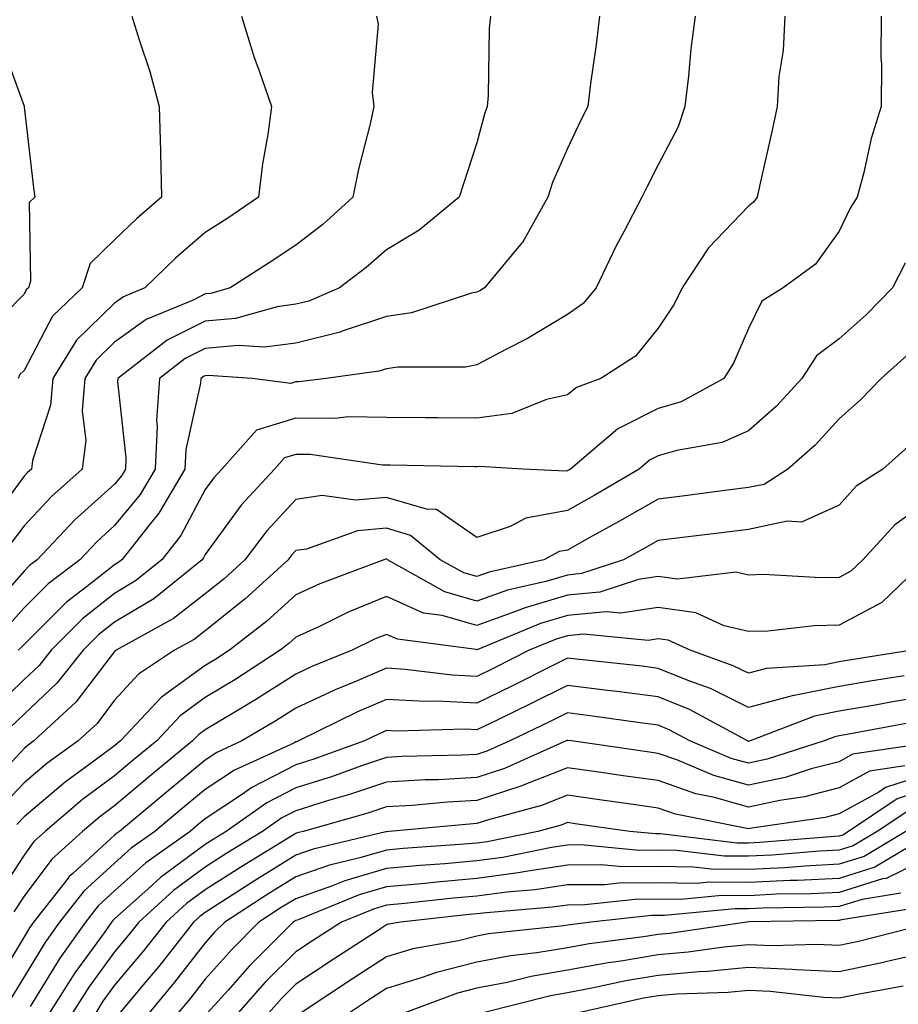
# Model space of a CAD drawing. Units: inches. Extents: x 1037123 to 1039763, y 7226618 to 7229258.
# Drawn here: x 1037628 to 1037725, y 7228643 to 7228752 of the extents above; entities that cross this region are included whole.
import ezdxf

# ---------------------------------------------------------------- set-up
doc = ezdxf.new("R2010")
doc.units = ezdxf.units.IN
doc.header["$MEASUREMENT"] = 0
doc.layers.add('Contour_10377226', color=7, linetype='Continuous', true_color=0x2b85d1)

msp = doc.modelspace()

# ---------------------------------------------------------------- linework, layer by layer
at = {"layer": 'Contour_10377226'}
for points in [[(1037679.55, 7228751.92, 2882), (1037679.42, 7228750.54, 2882), (1037679.28, 7228743.15, 2882), (1037679.18, 7228741.92, 2882), (1037678.87, 7228741.1, 2882), (1037678.05, 7228737.92, 2882), (1037676.57, 7228733.4, 2882), (1037676.08, 7228731.92, 2882), (1037671.68, 7228728.28, 2882), (1037668.05, 7228726.13, 2882), (1037665.82, 7228724.15, 2882), (1037662.89, 7228721.92, 2882), (1037659.5, 7228720.47, 2882), (1037658.05, 7228720.11, 2882), (1037655.98, 7228719.84, 2882), (1037651.41, 7228718.55, 2882), (1037648.05, 7228718.25, 2882), (1037643.85, 7228716.13, 2882), (1037638.4, 7228711.92, 2882), (1037638.38, 7228711.6, 2882), (1037639.3, 7228703.18, 2882), (1037639.24, 7228701.92, 2882), (1037638.81, 7228701.17, 2882), (1037638.05, 7228700.25, 2882), (1037633.66, 7228696.31, 2882), (1037629.51, 7228691.92, 2882), (1037628.67, 7228691.29, 2882), (1037628.05, 7228690.66, 2882), (1037623.95, 7228686.03, 2882)], [(1037652.07, 7228751.92, 2880), (1037653.46, 7228747.33, 2880), (1037653.97, 7228746, 2880), (1037655.37, 7228741.92, 2880), (1037654.98, 7228738.84, 2880), (1037654.36, 7228735.61, 2880), (1037653.95, 7228731.92, 2880), (1037650.43, 7228729.55, 2880), (1037648.05, 7228728.02, 2880), (1037644.79, 7228725.19, 2880), (1037641.39, 7228721.92, 2880), (1037639.03, 7228720.93, 2880), (1037638.05, 7228720.22, 2880), (1037633.83, 7228716.13, 2880), (1037631.21, 7228711.92, 2880), (1037630.98, 7228708.99, 2880), (1037628.99, 7228702.86, 2880), (1037628.87, 7228701.92, 2880), (1037628.44, 7228701.54, 2880), (1037628.05, 7228701.13, 2880), (1037624.12, 7228695.85, 2880)], [(1037712.03, 7228751.92, 2885), (1037711.86, 7228748.12, 2885), (1037711.39, 7228745.26, 2885), (1037711.19, 7228741.92, 2885), (1037710.65, 7228739.33, 2885), (1037709.26, 7228733.14, 2885), (1037709.01, 7228731.92, 2885), (1037708.6, 7228731.38, 2885), (1037708.05, 7228730.95, 2885), (1037703.62, 7228726.35, 2885), (1037700.73, 7228721.92, 2885), (1037699.83, 7228720.13, 2885), (1037698.05, 7228717.46, 2885), (1037695.57, 7228714.4, 2885), (1037691.72, 7228711.92, 2885), (1037689.05, 7228710.92, 2885), (1037688.05, 7228710.1, 2885), (1037685.73, 7228709.6, 2885), (1037681.9, 7228708.07, 2885), (1037678.05, 7228707.55, 2885), (1037673.71, 7228707.58, 2885), (1037672.39, 7228707.58, 2885), (1037668.05, 7228707.63, 2885), (1037663.81, 7228707.67, 2885), (1037662.46, 7228707.51, 2885), (1037658.05, 7228707.55, 2885), (1037653.73, 7228706.23, 2885), (1037649.87, 7228701.92, 2885), (1037649.01, 7228700.97, 2885), (1037648.05, 7228699.67, 2885), (1037645.37, 7228694.59, 2885), (1037643.26, 7228691.92, 2885), (1037640.37, 7228689.59, 2885), (1037638.05, 7228688.18, 2885), (1037634.53, 7228685.43, 2885), (1037631.04, 7228681.92, 2885), (1037629.71, 7228680.26, 2885), (1037628.05, 7228678.71, 2885), (1037624.61, 7228675.36, 2885)], [(1037691.57, 7228751.92, 2883), (1037691.21, 7228748.76, 2883), (1037690.59, 7228744.46, 2883), (1037690.28, 7228741.92, 2883), (1037689.53, 7228740.43, 2883), (1037688.05, 7228737.29, 2883), (1037686.41, 7228733.56, 2883), (1037685.88, 7228731.92, 2883), (1037683.07, 7228726.94, 2883), (1037683.05, 7228726.91, 2883), (1037678.87, 7228721.92, 2883), (1037678.36, 7228721.61, 2883), (1037678.05, 7228721.44, 2883), (1037677.44, 7228721.32, 2883), (1037670.82, 7228719.15, 2883), (1037668.05, 7228718.76, 2883), (1037663.3, 7228717.18, 2883), (1037662.95, 7228717.03, 2883), (1037658.05, 7228715.81, 2883), (1037654.61, 7228715.37, 2883), (1037651.7, 7228715.57, 2883), (1037648.05, 7228715.24, 2883), (1037645.84, 7228714.13, 2883), (1037642.99, 7228711.92, 2883), (1037642.68, 7228707.29, 2883), (1037642.76, 7228706.62, 2883), (1037642.52, 7228701.92, 2883), (1037640.86, 7228699.1, 2883), (1037638.05, 7228695.68, 2883), (1037636.08, 7228693.9, 2883), (1037634.2, 7228691.92, 2883), (1037630.71, 7228689.26, 2883), (1037628.05, 7228686.61, 2883), (1037625.84, 7228684.13, 2883)], [(1037666.98, 7228751.92, 2881), (1037667.15, 7228751.02, 2881), (1037666.49, 7228743.49, 2881), (1037666.68, 7228741.92, 2881), (1037666.29, 7228740.16, 2881), (1037664.96, 7228735.01, 2881), (1037664.36, 7228731.92, 2881), (1037661.04, 7228728.93, 2881), (1037658.05, 7228726.62, 2881), (1037655.24, 7228724.74, 2881), (1037650.8, 7228721.92, 2881), (1037648.66, 7228721.31, 2881), (1037648.05, 7228721.26, 2881), (1037646.72, 7228720.58, 2881), (1037641.55, 7228718.43, 2881), (1037638.05, 7228715.91, 2881), (1037636.02, 7228713.94, 2881), (1037634.77, 7228711.92, 2881), (1037634.48, 7228708.35, 2881), (1037634.89, 7228705.08, 2881), (1037634.48, 7228701.92, 2881), (1037631.08, 7228698.9, 2881), (1037628.05, 7228695.67, 2881), (1037626.45, 7228693.52, 2881)], [(1037722.7, 7228751.92, 2886), (1037722.66, 7228747.3, 2886), (1037722.72, 7228746.59, 2886), (1037722.7, 7228741.92, 2886), (1037721.57, 7228738.39, 2886), (1037720.78, 7228734.65, 2886), (1037720.04, 7228731.92, 2886), (1037719.26, 7228730.71, 2886), (1037718.05, 7228728.16, 2886), (1037715.45, 7228724.53, 2886), (1037711.88, 7228721.92, 2886), (1037709.51, 7228720.46, 2886), (1037708.05, 7228717.43, 2886), (1037706.37, 7228713.61, 2886), (1037705.32, 7228711.92, 2886), (1037700.61, 7228709.36, 2886), (1037698.05, 7228708.59, 2886), (1037693.6, 7228706.38, 2886), (1037688.38, 7228701.92, 2886), (1037688.17, 7228701.79, 2886), (1037688.05, 7228701.72, 2886), (1037687.82, 7228701.69, 2886), (1037683.13, 7228701.92, 2886), (1037678.32, 7228702.2, 2886), (1037678.05, 7228702.16, 2886), (1037677.8, 7228702.16, 2886), (1037668.48, 7228702.34, 2886), (1037668.05, 7228702.35, 2886), (1037667.62, 7228702.35, 2886), (1037659.65, 7228703.53, 2886), (1037658.05, 7228703.54, 2886), (1037656.8, 7228703.16, 2886), (1037655.69, 7228701.92, 2886), (1037652.03, 7228697.95, 2886), (1037648.05, 7228692.5, 2886), (1037647.85, 7228692.12, 2886), (1037647.7, 7228691.92, 2886), (1037642.37, 7228687.61, 2886), (1037638.05, 7228685.02, 2886), (1037636.31, 7228683.65, 2886), (1037634.59, 7228681.92, 2886), (1037631.68, 7228678.28, 2886), (1037628.05, 7228674.89, 2886), (1037626.55, 7228673.42, 2886)], [(1037639.96, 7228751.92, 2879), (1037640.78, 7228749.19, 2879), (1037641.94, 7228745.8, 2879), (1037642.97, 7228741.92, 2879), (1037643.11, 7228736.99, 2879), (1037643.11, 7228736.86, 2879), (1037643.23, 7228731.92, 2879), (1037640.45, 7228729.53, 2879), (1037638.05, 7228727.21, 2879), (1037635.35, 7228724.62, 2879), (1037634.46, 7228721.92, 2879), (1037631.19, 7228718.78, 2879), (1037628.05, 7228712.81, 2879), (1037627.6, 7228712.36, 2879), (1037627.41, 7228711.92, 2879)], [(1037702.13, 7228751.92, 2884), (1037701.66, 7228748.31, 2884), (1037701.41, 7228745.28, 2884), (1037701, 7228741.92, 2884), (1037700.28, 7228739.69, 2884), (1037698.05, 7228735.48, 2884), (1037696.86, 7228733.12, 2884), (1037696.27, 7228731.92, 2884), (1037694.32, 7228728.18, 2884), (1037693.42, 7228726.55, 2884), (1037691.23, 7228721.92, 2884), (1037689.77, 7228720.2, 2884), (1037688.05, 7228718.97, 2884), (1037683.64, 7228716.33, 2884), (1037681.25, 7228715.13, 2884), (1037678.05, 7228713.41, 2884), (1037676.8, 7228713.17, 2884), (1037669.32, 7228713.18, 2884), (1037668.05, 7228713, 2884), (1037667.23, 7228712.73, 2884), (1037661.41, 7228711.92, 2884), (1037658.44, 7228711.54, 2884), (1037658.05, 7228711.54, 2884), (1037657.5, 7228711.37, 2884), (1037653.23, 7228711.92, 2884), (1037648.38, 7228712.25, 2884), (1037648.05, 7228712.22, 2884), (1037647.85, 7228712.13, 2884), (1037647.58, 7228711.92, 2884), (1037647.54, 7228711.42, 2884), (1037645.9, 7228704.07, 2884), (1037645.8, 7228701.92, 2884), (1037642.93, 7228697.04, 2884), (1037641.86, 7228695.73, 2884), (1037638.85, 7228691.92, 2884), (1037638.4, 7228691.57, 2884), (1037638.05, 7228691.35, 2884), (1037635.41, 7228689.29, 2884), (1037632.72, 7228687.24, 2884), (1037628.05, 7228682.56, 2884), (1037627.74, 7228682.22, 2884), (1037627.41, 7228681.92, 2884)], [(1037625.37, 7228749.25, 2878), (1037628.05, 7228741.99, 2878), (1037628.07, 7228741.94, 2878), (1037628.07, 7228741.89, 2878), (1037629.09, 7228732.96, 2878), (1037629.24, 7228731.92, 2878), (1037628.62, 7228731.35, 2878), (1037628.77, 7228722.65, 2878), (1037628.54, 7228721.92, 2878), (1037628.28, 7228721.69, 2878), (1037628.05, 7228721.23, 2878), (1037623.42, 7228716.55, 2878)], [(1037725.35, 7228724.63, 2887), (1037723.93, 7228721.92, 2887), (1037721.02, 7228718.95, 2887), (1037718.05, 7228716.3, 2887), (1037715.53, 7228714.43, 2887), (1037713.93, 7228711.92, 2887), (1037711.12, 7228708.85, 2887), (1037708.05, 7228706.13, 2887), (1037705.12, 7228704.85, 2887), (1037700.12, 7228703.98, 2887), (1037698.05, 7228703.37, 2887), (1037697.09, 7228702.89, 2887), (1037695.96, 7228701.92, 2887), (1037690.98, 7228698.99, 2887), (1037688.05, 7228697.36, 2887), (1037683.46, 7228696.51, 2887), (1037681.72, 7228695.59, 2887), (1037678.05, 7228694.36, 2887), (1037673.58, 7228697.46, 2887), (1037672.5, 7228697.48, 2887), (1037668.05, 7228698.8, 2887), (1037664.63, 7228698.49, 2887), (1037660.98, 7228698.99, 2887), (1037658.05, 7228698.56, 2887), (1037654.85, 7228695.12, 2887), (1037652.44, 7228691.92, 2887), (1037650.14, 7228689.82, 2887), (1037648.05, 7228688.16, 2887), (1037644.55, 7228685.43, 2887), (1037638.21, 7228681.92, 2887), (1037638.11, 7228681.86, 2887), (1037638.05, 7228681.78, 2887), (1037633.77, 7228676.19, 2887), (1037629.14, 7228671.92, 2887), (1037628.5, 7228671.46, 2887), (1037628.05, 7228671.08, 2887), (1037623.64, 7228666.33, 2887)], [(1037725.53, 7228714.45, 2888), (1037722.68, 7228711.92, 2888), (1037720.39, 7228709.58, 2888), (1037718.05, 7228707.47, 2888), (1037715.41, 7228704.56, 2888), (1037712.39, 7228701.92, 2888), (1037709.75, 7228700.23, 2888), (1037708.05, 7228699.87, 2888), (1037705.71, 7228699.58, 2888), (1037701, 7228698.97, 2888), (1037698.05, 7228698.61, 2888), (1037693.81, 7228696.16, 2888), (1037690.45, 7228694.33, 2888), (1037688.05, 7228692.99, 2888), (1037687.15, 7228692.83, 2888), (1037685.43, 7228691.92, 2888), (1037679.42, 7228690.54, 2888), (1037678.05, 7228690.05, 2888), (1037676.6, 7228690.47, 2888), (1037674.01, 7228691.92, 2888), (1037670.73, 7228694.6, 2888), (1037668.05, 7228695.4, 2888), (1037664.85, 7228695.11, 2888), (1037659.22, 7228693.09, 2888), (1037658.05, 7228692.93, 2888), (1037657.56, 7228692.4, 2888), (1037657.21, 7228691.92, 2888), (1037652.42, 7228687.55, 2888), (1037648.05, 7228684.07, 2888), (1037646.84, 7228683.13, 2888), (1037644.67, 7228681.92, 2888), (1037640.69, 7228679.28, 2888), (1037638.05, 7228676.4, 2888), (1037636.12, 7228673.86, 2888), (1037634.01, 7228671.92, 2888), (1037630.55, 7228669.42, 2888), (1037628.05, 7228667.31, 2888), (1037625.45, 7228664.52, 2888)], [(1037725.61, 7228704.36, 2889), (1037722.85, 7228701.92, 2889), (1037719.94, 7228700.03, 2889), (1037718.05, 7228697.94, 2889), (1037713.89, 7228696.08, 2889), (1037712.31, 7228696.18, 2889), (1037708.05, 7228695.27, 2889), (1037705.06, 7228694.9, 2889), (1037700.47, 7228694.34, 2889), (1037698.05, 7228694.04, 2889), (1037696.7, 7228693.26, 2889), (1037694.24, 7228691.92, 2889), (1037689.59, 7228690.39, 2889), (1037688.05, 7228690.23, 2889), (1037685.67, 7228689.53, 2889), (1037681.41, 7228688.56, 2889), (1037678.05, 7228687.36, 2889), (1037674.5, 7228688.38, 2889), (1037668.19, 7228691.92, 2889), (1037668.11, 7228691.98, 2889), (1037668.05, 7228692, 2889), (1037667.97, 7228691.99, 2889), (1037667.78, 7228691.92, 2889), (1037660.69, 7228689.27, 2889), (1037658.05, 7228688.06, 2889), (1037654.85, 7228685.13, 2889), (1037650.73, 7228681.92, 2889), (1037649.1, 7228680.87, 2889), (1037648.05, 7228680.24, 2889), (1037643.21, 7228676.75, 2889), (1037638.71, 7228671.92, 2889), (1037638.34, 7228671.62, 2889), (1037638.05, 7228671.36, 2889), (1037635.92, 7228669.79, 2889), (1037632.58, 7228667.38, 2889), (1037628.05, 7228663.55, 2889), (1037627.27, 7228662.7, 2889)], [(1037728.05, 7228698.51, 2890), (1037724.2, 7228695.76, 2890), (1037720.65, 7228691.92, 2890), (1037719.32, 7228690.64, 2890), (1037718.05, 7228689.97, 2890), (1037716.04, 7228689.91, 2890), (1037709.69, 7228690.28, 2890), (1037708.05, 7228690.23, 2890), (1037706.68, 7228690.55, 2890), (1037700.18, 7228689.79, 2890), (1037698.05, 7228690.07, 2890), (1037695.88, 7228689.75, 2890), (1037691.62, 7228688.35, 2890), (1037688.05, 7228687.99, 2890), (1037683.36, 7228686.62, 2890), (1037682.31, 7228686.19, 2890), (1037678.05, 7228684.67, 2890), (1037674.2, 7228685.77, 2890), (1037672.17, 7228686.03, 2890), (1037668.05, 7228687.85, 2890), (1037663.83, 7228686.13, 2890), (1037660.73, 7228684.6, 2890), (1037658.05, 7228683.37, 2890), (1037657.29, 7228682.67, 2890), (1037656.33, 7228681.92, 2890), (1037651.31, 7228678.66, 2890), (1037648.05, 7228676.7, 2890), (1037645.28, 7228674.69, 2890), (1037642.7, 7228671.92, 2890), (1037640.14, 7228669.82, 2890), (1037638.05, 7228668.07, 2890), (1037634.51, 7228665.46, 2890), (1037630.39, 7228661.92, 2890), (1037629.14, 7228660.82, 2890), (1037628.05, 7228659.33, 2890), (1037625.12, 7228654.86, 2890)], [(1037727.64, 7228691.92, 2891), (1037722.76, 7228687.2, 2891), (1037718.05, 7228684.71, 2891), (1037715.34, 7228684.63, 2891), (1037710.18, 7228684.04, 2891), (1037708.05, 7228683.98, 2891), (1037705.34, 7228684.63, 2891), (1037702.21, 7228686.07, 2891), (1037698.05, 7228686.63, 2891), (1037693.95, 7228686.02, 2891), (1037692.31, 7228686.18, 2891), (1037688.05, 7228685.77, 2891), (1037685.08, 7228684.89, 2891), (1037678.15, 7228682.01, 2891), (1037678.05, 7228681.98, 2891), (1037677.97, 7228682, 2891), (1037669.28, 7228683.14, 2891), (1037668.05, 7228683.68, 2891), (1037666.8, 7228683.17, 2891), (1037664.26, 7228681.92, 2891), (1037659.83, 7228680.14, 2891), (1037658.05, 7228679.3, 2891), (1037653.54, 7228676.42, 2891), (1037651.14, 7228675, 2891), (1037648.05, 7228673.15, 2891), (1037647.33, 7228672.63, 2891), (1037646.66, 7228671.92, 2891), (1037641.94, 7228668.03, 2891), (1037638.05, 7228664.77, 2891), (1037636.41, 7228663.56, 2891), (1037634.5, 7228661.92, 2891), (1037631.1, 7228658.88, 2891), (1037628.05, 7228654.79, 2891), (1037626.92, 7228653.05, 2891)], [(1037726.12, 7228681.92, 2892), (1037719.14, 7228680.83, 2892), (1037718.05, 7228680.64, 2892), (1037716.47, 7228680.33, 2892), (1037710.04, 7228679.93, 2892), (1037708.05, 7228679.39, 2892), (1037706.35, 7228680.22, 2892), (1037701.59, 7228681.92, 2892), (1037699.16, 7228683.03, 2892), (1037698.05, 7228683.18, 2892), (1037696.96, 7228683.02, 2892), (1037689.83, 7228683.7, 2892), (1037688.05, 7228683.53, 2892), (1037686.8, 7228683.16, 2892), (1037683.81, 7228681.92, 2892), (1037679.98, 7228679.98, 2892), (1037678.05, 7228679.04, 2892), (1037675.3, 7228679.17, 2892), (1037670.14, 7228679.82, 2892), (1037668.05, 7228679.94, 2892), (1037664.57, 7228678.45, 2892), (1037662.41, 7228677.57, 2892), (1037658.05, 7228675.53, 2892), (1037655.84, 7228674.12, 2892), (1037652.11, 7228671.92, 2892), (1037649.32, 7228670.65, 2892), (1037648.05, 7228669.8, 2892), (1037643.73, 7228666.24, 2892), (1037638.58, 7228661.92, 2892), (1037638.26, 7228661.71, 2892), (1037638.05, 7228661.51, 2892), (1037633.42, 7228657.29, 2892), (1037633.03, 7228656.94, 2892), (1037632.91, 7228656.78, 2892), (1037629.1, 7228651.92, 2892), (1037628.67, 7228651.3, 2892), (1037628.05, 7228650.29, 2892), (1037624.89, 7228645.07, 2892)], [(1037725.24, 7228679.1, 2893), (1037721.47, 7228678.51, 2893), (1037718.05, 7228677.92, 2893), (1037713.09, 7228676.95, 2893), (1037713.01, 7228676.95, 2893), (1037708.05, 7228675.61, 2893), (1037703.83, 7228677.69, 2893), (1037701.43, 7228678.55, 2893), (1037698.05, 7228679.93, 2893), (1037696.29, 7228680.16, 2893), (1037689.03, 7228680.94, 2893), (1037688.05, 7228681.07, 2893), (1037686.35, 7228680.22, 2893), (1037681.98, 7228677.99, 2893), (1037678.05, 7228676.09, 2893), (1037673.67, 7228676.3, 2893), (1037672.39, 7228676.27, 2893), (1037668.05, 7228676.5, 2893), (1037664.85, 7228675.12, 2893), (1037658.36, 7228671.92, 2893), (1037658.13, 7228671.83, 2893), (1037658.05, 7228671.81, 2893), (1037657.82, 7228671.69, 2893), (1037651.27, 7228668.7, 2893), (1037648.05, 7228666.55, 2893), (1037645.51, 7228664.46, 2893), (1037642.48, 7228661.92, 2893), (1037639.89, 7228660.08, 2893), (1037638.05, 7228658.43, 2893), (1037634.65, 7228655.33, 2893), (1037631.98, 7228651.92, 2893), (1037630.34, 7228649.63, 2893), (1037628.05, 7228645.88, 2893), (1037626.55, 7228643.41, 2893)], [(1037728.05, 7228676.93, 2894), (1037723.75, 7228676.21, 2894), (1037722.01, 7228675.88, 2894), (1037718.05, 7228675.19, 2894), (1037715.32, 7228674.66, 2894), (1037708.23, 7228671.92, 2894), (1037708.09, 7228671.88, 2894), (1037708.05, 7228671.87, 2894), (1037708.01, 7228671.88, 2894), (1037707.91, 7228671.92, 2894), (1037701.51, 7228675.38, 2894), (1037698.05, 7228676.78, 2894), (1037693.5, 7228677.38, 2894), (1037692.48, 7228677.49, 2894), (1037688.05, 7228678.04, 2894), (1037683.97, 7228676, 2894), (1037680.43, 7228674.3, 2894), (1037678.05, 7228673.14, 2894), (1037676.76, 7228673.21, 2894), (1037669.12, 7228673, 2894), (1037668.05, 7228673.06, 2894), (1037667.25, 7228672.72, 2894), (1037665.63, 7228671.92, 2894), (1037660.06, 7228669.91, 2894), (1037658.05, 7228669.28, 2894), (1037653.21, 7228666.77, 2894), (1037652.17, 7228666.05, 2894), (1037648.05, 7228663.31, 2894), (1037647.29, 7228662.68, 2894), (1037646.39, 7228661.92, 2894), (1037641.51, 7228658.47, 2894), (1037638.05, 7228655.36, 2894), (1037636.25, 7228653.72, 2894), (1037634.85, 7228651.92, 2894), (1037632.01, 7228647.96, 2894), (1037628.73, 7228642.61, 2894)], [(1037726.02, 7228673.94, 2895), (1037718.71, 7228672.58, 2895), (1037718.05, 7228672.47, 2895), (1037717.58, 7228672.38, 2895), (1037716.39, 7228671.92, 2895), (1037710.08, 7228669.89, 2895), (1037708.05, 7228669.45, 2895), (1037706.12, 7228669.99, 2895), (1037701.55, 7228671.92, 2895), (1037699.28, 7228673.14, 2895), (1037698.05, 7228673.65, 2895), (1037696.06, 7228673.9, 2895), (1037690.8, 7228674.67, 2895), (1037688.05, 7228675.02, 2895), (1037685.98, 7228673.98, 2895), (1037681.68, 7228671.92, 2895), (1037679.16, 7228670.8, 2895), (1037678.05, 7228670.44, 2895), (1037676.47, 7228670.35, 2895), (1037669.77, 7228670.2, 2895), (1037668.05, 7228670.09, 2895), (1037665.3, 7228669.18, 2895), (1037662, 7228667.97, 2895), (1037658.05, 7228666.75, 2895), (1037654.87, 7228665.1, 2895), (1037650.35, 7228661.92, 2895), (1037648.93, 7228661.04, 2895), (1037648.05, 7228660.48, 2895), (1037643.11, 7228656.86, 2895), (1037641.74, 7228655.61, 2895), (1037638.05, 7228652.28, 2895), (1037637.85, 7228652.11, 2895), (1037637.72, 7228651.92, 2895), (1037636.88, 7228650.75, 2895), (1037633.66, 7228646.32, 2895), (1037630.86, 7228641.92, 2895)], [(1037727.8, 7228671.66, 2896), (1037719.53, 7228670.45, 2896), (1037718.05, 7228669.63, 2896), (1037714.96, 7228668.83, 2896), (1037712.07, 7228667.9, 2896), (1037708.05, 7228667.04, 2896), (1037704.22, 7228668.1, 2896), (1037700.14, 7228669.83, 2896), (1037698.05, 7228670.55, 2896), (1037696.86, 7228670.73, 2896), (1037688.5, 7228671.92, 2896), (1037688.11, 7228671.98, 2896), (1037688.05, 7228671.99, 2896), (1037688.01, 7228671.96, 2896), (1037687.91, 7228671.92, 2896), (1037681.08, 7228668.88, 2896), (1037678.05, 7228667.89, 2896), (1037673.77, 7228667.64, 2896), (1037672.35, 7228667.61, 2896), (1037668.05, 7228667.36, 2896), (1037663.97, 7228665.99, 2896), (1037661.39, 7228665.26, 2896), (1037658.05, 7228664.22, 2896), (1037656.53, 7228663.44, 2896), (1037654.38, 7228661.92, 2896), (1037650.45, 7228659.53, 2896), (1037648.05, 7228657.98, 2896), (1037644.55, 7228655.42, 2896), (1037640.73, 7228651.92, 2896), (1037639.55, 7228650.43, 2896), (1037638.05, 7228648.66, 2896), (1037635.2, 7228644.76, 2896), (1037633.4, 7228641.92, 2896)], [(1037725.3, 7228669.17, 2897), (1037721.39, 7228668.59, 2897), (1037718.05, 7228666.74, 2897), (1037714.22, 7228665.76, 2897), (1037711.49, 7228665.36, 2897), (1037708.05, 7228664.62, 2897), (1037704.3, 7228665.66, 2897), (1037702.21, 7228666.08, 2897), (1037698.05, 7228667.54, 2897), (1037694.2, 7228668.08, 2897), (1037691.51, 7228668.46, 2897), (1037688.05, 7228668.95, 2897), (1037683.17, 7228667.05, 2897), (1037683.01, 7228666.97, 2897), (1037678.05, 7228665.34, 2897), (1037674.81, 7228665.15, 2897), (1037670.92, 7228664.79, 2897), (1037668.05, 7228664.63, 2897), (1037666.02, 7228663.94, 2897), (1037658.85, 7228661.92, 2897), (1037658.21, 7228661.76, 2897), (1037658.05, 7228661.71, 2897), (1037657.5, 7228661.37, 2897), (1037651.98, 7228658, 2897), (1037648.05, 7228655.48, 2897), (1037646, 7228653.98, 2897), (1037643.73, 7228651.92, 2897), (1037641.23, 7228648.74, 2897), (1037638.05, 7228644.96, 2897), (1037636.76, 7228643.2, 2897), (1037635.96, 7228641.92, 2897)], [(1037728.05, 7228668.38, 2898), (1037723.17, 7228666.79, 2898), (1037722.41, 7228666.28, 2898), (1037718.05, 7228663.86, 2898), (1037716.51, 7228663.46, 2898), (1037708.4, 7228662.28, 2898), (1037708.05, 7228662.2, 2898), (1037707.66, 7228662.31, 2898), (1037699.96, 7228663.83, 2898), (1037698.05, 7228664.51, 2898), (1037695.04, 7228664.94, 2898), (1037691.57, 7228665.43, 2898), (1037688.05, 7228665.92, 2898), (1037685.18, 7228664.8, 2898), (1037679.34, 7228663.22, 2898), (1037678.05, 7228662.79, 2898), (1037677.23, 7228662.74, 2898), (1037668.38, 7228661.92, 2898), (1037668.07, 7228661.9, 2898), (1037668.05, 7228661.9, 2898), (1037668.01, 7228661.89, 2898), (1037659.98, 7228659.99, 2898), (1037658.05, 7228659.31, 2898), (1037653.48, 7228656.49, 2898), (1037651.02, 7228654.9, 2898), (1037648.05, 7228652.98, 2898), (1037647.44, 7228652.54, 2898), (1037646.76, 7228651.92, 2898), (1037642.93, 7228647.04, 2898), (1037641.62, 7228645.49, 2898), (1037638.64, 7228641.92, 2898)], [(1037728.05, 7228666.69, 2899), (1037724.46, 7228665.52, 2899), (1037719.09, 7228661.92, 2899), (1037718.44, 7228661.53, 2899), (1037718.05, 7228661.41, 2899), (1037717.52, 7228661.38, 2899), (1037709.28, 7228660.7, 2899), (1037708.05, 7228660.64, 2899), (1037706.78, 7228660.65, 2899), (1037698.32, 7228661.66, 2899), (1037697.78, 7228661.66, 2899), (1037694.94, 7228661.92, 2899), (1037688.91, 7228662.78, 2899), (1037688.05, 7228662.9, 2899), (1037687.35, 7228662.62, 2899), (1037684.77, 7228661.92, 2899), (1037679.18, 7228660.79, 2899), (1037678.05, 7228660.63, 2899), (1037676.64, 7228660.51, 2899), (1037669.92, 7228660.04, 2899), (1037668.05, 7228659.87, 2899), (1037665.14, 7228659, 2899), (1037661.76, 7228658.21, 2899), (1037658.05, 7228656.91, 2899), (1037654.96, 7228655.01, 2899), (1037650.22, 7228651.92, 2899), (1037649.12, 7228650.84, 2899), (1037648.05, 7228649.62, 2899), (1037644.67, 7228645.29, 2899), (1037641.86, 7228641.92, 2899)], [(1037725.73, 7228664.24, 2900), (1037722.25, 7228661.92, 2900), (1037719.61, 7228660.35, 2900), (1037718.05, 7228659.86, 2900), (1037715.88, 7228659.75, 2900), (1037710.65, 7228659.31, 2900), (1037708.05, 7228659.19, 2900), (1037705.34, 7228659.21, 2900), (1037700.14, 7228659.83, 2900), (1037698.05, 7228659.86, 2900), (1037695.98, 7228659.84, 2900), (1037689.53, 7228660.44, 2900), (1037688.05, 7228660.43, 2900), (1037686.29, 7228660.16, 2900), (1037680.9, 7228659.07, 2900), (1037678.05, 7228658.68, 2900), (1037674.5, 7228658.37, 2900), (1037671.8, 7228658.18, 2900), (1037668.05, 7228657.84, 2900), (1037663.48, 7228656.49, 2900), (1037662.01, 7228655.89, 2900), (1037658.05, 7228654.5, 2900), (1037656.45, 7228653.52, 2900), (1037653.99, 7228651.92, 2900), (1037651.02, 7228648.95, 2900), (1037648.05, 7228645.61, 2900), (1037646.43, 7228643.54, 2900), (1037645.08, 7228641.92, 2900)], [(1037725.41, 7228661.92, 2901), (1037720.8, 7228659.17, 2901), (1037718.05, 7228658.31, 2901), (1037714.24, 7228658.11, 2901), (1037712.03, 7228657.93, 2901), (1037708.05, 7228657.74, 2901), (1037703.91, 7228657.78, 2901), (1037701.96, 7228658, 2901), (1037698.05, 7228658.05, 2901), (1037694.16, 7228658.02, 2901), (1037691.72, 7228658.26, 2901), (1037688.05, 7228658.22, 2901), (1037683.69, 7228657.56, 2901), (1037682.62, 7228657.35, 2901), (1037678.05, 7228656.72, 2901), (1037673.64, 7228656.34, 2901), (1037672.33, 7228656.2, 2901), (1037668.05, 7228655.81, 2901), (1037665.04, 7228654.92, 2901), (1037658.32, 7228652.19, 2901), (1037658.05, 7228652.1, 2901), (1037657.93, 7228652.03, 2901), (1037657.78, 7228651.92, 2901), (1037652.91, 7228647.07, 2901), (1037650.57, 7228644.43, 2901), (1037648.32, 7228641.92, 2901)], [(1037727.25, 7228661.12, 2902), (1037722, 7228657.97, 2902), (1037718.05, 7228656.75, 2902), (1037713.44, 7228656.52, 2902), (1037712.64, 7228656.51, 2902), (1037708.05, 7228656.29, 2902), (1037703.64, 7228656.33, 2902), (1037702.33, 7228656.2, 2902), (1037698.05, 7228656.26, 2902), (1037693.75, 7228656.23, 2902), (1037692.19, 7228656.05, 2902), (1037688.05, 7228656.02, 2902), (1037684.5, 7228655.47, 2902), (1037681.35, 7228655.22, 2902), (1037678.05, 7228654.78, 2902), (1037675.43, 7228654.55, 2902), (1037670.1, 7228653.96, 2902), (1037668.05, 7228653.78, 2902), (1037666.62, 7228653.36, 2902), (1037663.09, 7228651.92, 2902), (1037660.02, 7228649.94, 2902), (1037658.05, 7228648.63, 2902), (1037654.69, 7228645.28, 2902), (1037651.68, 7228641.92, 2902)], [(1037728.05, 7228659.08, 2903), (1037723.23, 7228656.74, 2903), (1037722.82, 7228656.69, 2903), (1037718.05, 7228655.21, 2903), (1037714.92, 7228655.05, 2903), (1037711.12, 7228654.99, 2903), (1037708.05, 7228654.84, 2903), (1037705.1, 7228654.87, 2903), (1037700.55, 7228654.42, 2903), (1037698.05, 7228654.45, 2903), (1037695.53, 7228654.43, 2903), (1037689.96, 7228653.83, 2903), (1037688.05, 7228653.81, 2903), (1037686.41, 7228653.56, 2903), (1037679.1, 7228652.96, 2903), (1037678.05, 7228652.83, 2903), (1037677.21, 7228652.75, 2903), (1037669.61, 7228651.92, 2903), (1037668.28, 7228651.69, 2903), (1037668.05, 7228651.62, 2903), (1037667.19, 7228651.05, 2903), (1037662.17, 7228647.8, 2903), (1037658.05, 7228645.07, 2903), (1037656.47, 7228643.5, 2903), (1037655.06, 7228641.92, 2903)], [(1037724.87, 7228655.11, 2904), (1037720.57, 7228654.43, 2904), (1037718.05, 7228653.66, 2904), (1037716.39, 7228653.57, 2904), (1037709.59, 7228653.46, 2904), (1037708.05, 7228653.38, 2904), (1037706.57, 7228653.4, 2904), (1037698.77, 7228652.64, 2904), (1037697.33, 7228652.64, 2904), (1037690.63, 7228651.92, 2904), (1037688.34, 7228651.63, 2904), (1037688.05, 7228651.57, 2904), (1037687.64, 7228651.5, 2904), (1037679.34, 7228650.63, 2904), (1037678.05, 7228650.38, 2904), (1037676, 7228649.87, 2904), (1037670.98, 7228648.99, 2904), (1037668.05, 7228648.11, 2904), (1037664.3, 7228645.67, 2904), (1037658.66, 7228641.92, 2904)], [(1037726.49, 7228653.47, 2905), (1037718.32, 7228652.18, 2905), (1037718.05, 7228652.11, 2905), (1037717.87, 7228652.1, 2905), (1037708.07, 7228651.94, 2905), (1037708.03, 7228651.94, 2905), (1037707.84, 7228651.92, 2905), (1037699.3, 7228650.68, 2905), (1037698.05, 7228650.57, 2905), (1037696.43, 7228650.3, 2905), (1037690.43, 7228649.53, 2905), (1037688.05, 7228649.09, 2905), (1037684.65, 7228648.52, 2905), (1037681.76, 7228648.21, 2905), (1037678.05, 7228647.5, 2905), (1037673.58, 7228646.38, 2905), (1037671.88, 7228645.76, 2905), (1037668.05, 7228644.6, 2905), (1037666.43, 7228643.54, 2905), (1037663.99, 7228641.92, 2905)], [(1037727.85, 7228651.72, 2906), (1037720.18, 7228649.8, 2906), (1037718.05, 7228649.35, 2906), (1037715.59, 7228649.47, 2906), (1037710.65, 7228649.32, 2906), (1037708.05, 7228649.42, 2906), (1037705.3, 7228649.17, 2906), (1037701.37, 7228648.59, 2906), (1037698.05, 7228648.32, 2906), (1037693.71, 7228647.58, 2906), (1037692.54, 7228647.44, 2906), (1037688.05, 7228646.61, 2906), (1037684.05, 7228645.93, 2906), (1037681.39, 7228645.26, 2906), (1037678.05, 7228644.62, 2906), (1037675.9, 7228644.08, 2906), (1037670.08, 7228641.92, 2906)], [(1037728.05, 7228648.65, 2907), (1037723.83, 7228647.7, 2907), (1037722.58, 7228647.39, 2907), (1037718.05, 7228646.44, 2907), (1037713.3, 7228646.66, 2907), (1037712.84, 7228646.71, 2907), (1037708.05, 7228646.9, 2907), (1037703.5, 7228646.47, 2907), (1037702.56, 7228646.43, 2907), (1037698.05, 7228646.05, 2907), (1037694.51, 7228645.46, 2907), (1037690.75, 7228644.62, 2907), (1037688.05, 7228644.12, 2907), (1037686.16, 7228643.8, 2907), (1037678.75, 7228641.92, 2907)], [(1037725.1, 7228644.86, 2908), (1037720.08, 7228643.95, 2908), (1037718.05, 7228643.53, 2908), (1037716.37, 7228643.61, 2908), (1037710.41, 7228644.27, 2908), (1037708.05, 7228644.37, 2908), (1037705.8, 7228644.16, 2908), (1037700.1, 7228643.97, 2908), (1037698.05, 7228643.8, 2908), (1037696.45, 7228643.52, 2908), (1037689.26, 7228641.92, 2908)]]:
    msp.add_polyline3d(points, dxfattribs=at)

doc.saveas('drawing.dxf')
